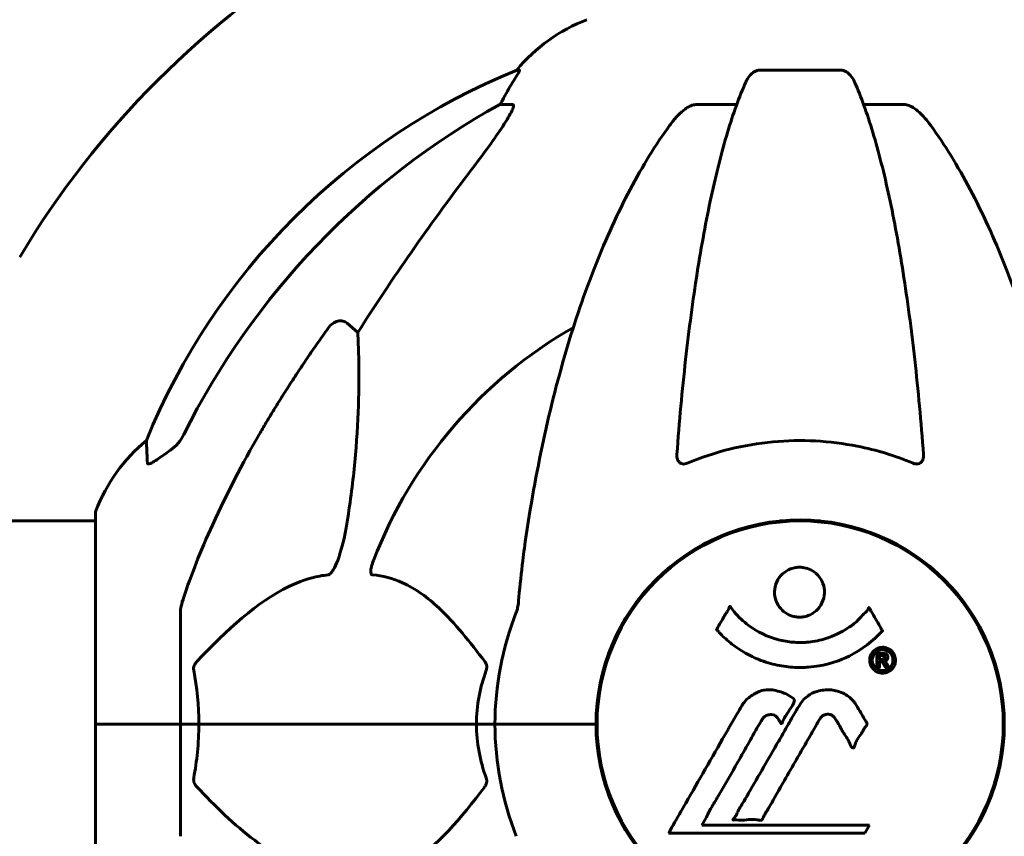
# Model space of a CAD drawing. Units: millimetres. Extents: x 8306 to 16919, y -706 to 15384.
# Drawn here: x 14728 to 14875, y 13221 to 13342 of the extents above; entities that cross this region are included whole.
import ezdxf

# ---------------------------------------------------------------- set-up
doc = ezdxf.new("R2010")
doc.units = ezdxf.units.MM
doc.header["$LTSCALE"] = 60
doc.layers.add('Widoczne (ISO)', color=7, linetype='Continuous', lineweight=60)
doc.layers.add('Wymiar (ISO)', color=7, linetype='Continuous', lineweight=18, true_color=0x00803f)
doc.styles.add('Tekst etykiety (ISO)', font='tahoma.ttf')
doc.dimstyles.new('Domyślne (ISO)', dxfattribs={"dimscale": 60, "dimtxt": 3.5, "dimasz": 2.5, "dimexe": 3.175, "dimexo": 0, "dimgap": 0.762, "dimtad": 1, "dimtoh": 1, "dimdec": 0, "dimrnd": 1e-08, "dimzin": 0, "dimtxsty": 'Tekst etykiety (ISO)', "dimcen": 0.09, "dimdle": 10, "dimclrd": 256, "dimclre": 256, "dimclrt": 256, "dimadec": 0, "dimazin": 0, "dimtfac": 0.714286, "dimtdec": 0, "dimtmove": 0, "dimatfit": 3, "dimfxl": 1, "dimtolj": 1, "dimtzin": 0, "dimlwd": -1, "dimlwe": -1, "dimarcsym": 0})

# ---------------------------------------------------------------- blocks, each defined once
blk = doc.blocks.new('*D5')
at = {"layer": 'Defpoints', "color": 0, "transparency": 16777216}
for p in [(14844.29, 15384.3), (16244.29, 15384.3), (15418.81, 12337.3)]:
    blk.add_point(p, dxfattribs=at)
at = {"layer": 'Wymiar (ISO)', "transparency": 16777216}
for p, q in [((14844.29, 15384.3), (16434.79, 15384.3)), ((16244.29, 12487.3), (16244.29, 15234.3)), ((15418.81, 12337.3), (16434.79, 12337.3))]:
    blk.add_line(p, q, dxfattribs=at)
for points in [[(16219.29, 15234.3), (16269.29, 15234.3), (16244.29, 15384.3)], [(16219.29, 12487.3), (16269.29, 12487.3), (16244.29, 12337.3)]]:
    blk.add_solid(points, dxfattribs=at)
at = {"layer": 'Wymiar (ISO)', "transparency": 16777216, "insert": (15979.82, 13860.8), "char_height": 210, "attachment_point": 2, "rotation": 90, "style": 'Tekst etykiety (ISO)'}
blk.add_mtext('\\A1;3047', dxfattribs=at)

msp = doc.modelspace()

# ---------------------------------------------------------------- linework, layer by layer
at = {"layer": 'Widoczne (ISO)'}
for p, q in [((14802.59, 13334.35), (14802.16, 13334.35)), ((14850.26, 13334.35), (14838.22, 13334.35)), ((14799.68, 13329.25), (14801.51, 13329.25)), ((14828.92, 13329.25), (14834.83, 13329.25)), ((14853.65, 13329.25), (14859.56, 13329.25)), ((14777, 13296.78), (14778.57, 13295.4)), ((14693.96, 13267.45), (14739.64, 13267.45)), ((14739.64, 13268.6), (14739.64, 13237.3)), ((14841.23, 13267.45), (14847.25, 13267.45)), ((14752.24, 13253.94), (14752.24, 13237.3)), ((14739.71, 13237.3), (14739.64, 13237.3)), ((14739.64, 13237.3), (14739.71, 13237.3)), ((14739.64, 13237.3), (14739.64, 13206)), ((14739.71, 13237.3), (14752.24, 13237.3)), ((14739.71, 13237.3), (14752.24, 13237.3)), ((14752.24, 13237.3), (14754.98, 13237.3)), ((14754.98, 13237.3), (14752.24, 13237.3)), ((14752.24, 13220.66), (14752.24, 13237.3)), ((14754.98, 13237.3), (14796.19, 13237.3)), ((14796.19, 13237.3), (14754.98, 13237.3)), ((14796.19, 13237.3), (14798.94, 13237.3)), ((14798.94, 13237.3), (14796.19, 13237.3)), ((14812.58, 13237.3), (14798.94, 13237.3)), ((14812.58, 13237.3), (14798.94, 13237.3)), ((14813.94, 13237.3), (14812.58, 13237.3)), ((14812.58, 13237.3), (14813.94, 13237.3)), ((14829.62, 13222.33), (14830.31, 13223.51)), ((14854.51, 13222.33), (14829.62, 13222.33)), ((14853.82, 13221.14), (14854.51, 13222.33)), ((14824.71, 13221.14), (14853.82, 13221.14))]:
    msp.add_line(p, q, dxfattribs=at)
msp.add_circle((14844.24, 13237.3), 30.15, dxfattribs=at)
for centre, radius, start, end in [((14844.24, 13237.3), 135, 120.8305, 149.1069), ((14821.47, 13318.46), 25, 110.8133, 140.5544), ((14839.83, 13241.71), 100, 112.1283, 157.8717), ((14844.24, 13237.3), 67.82, 119.7583, 159.0022), ((14763.08, 13260.08), 25, 129.4456, 159.1867), ((14740.64, 13268.6), 1, 159.1867, 180), ((14844.24, 13237.3), 30.3, 0, 180), ((14844.24, 13237.3), 45.3, 158.4481, 180), ((14844.24, 13237.3), 45.3, 180, 201.5519), ((14844.24, 13237.3), 30.3, 180, 0)]:
    msp.add_arc(centre, radius, start, end, dxfattribs=at)
for centre, major_axis, ratio, start_param, end_param in [((14821.88, 13318.46), (0, -25), 0.981627, 4.176968, 4.238597), ((14853.33, 13228.07), (0, -115), 0.981627, 3.636886, 4.241328), ((14795.68, 13332.15), (0, 5), 0.981627, 4.093994, 4.238597), ((15034.44, 13097.11), (0, -345), 0.906308, 4.014117, 4.100088)]:
    msp.add_ellipse(centre, major_axis=major_axis, ratio=ratio, start_param=start_param, end_param=end_param, dxfattribs=at)
for points, knots in [([(14802.59, 13334.35), (14802.61, 13334.35), (14802.61, 13334.33), (14802.59, 13334.24), (14802.55, 13334.17), (14802.43, 13333.95), (14802.33, 13333.77), (14802.01, 13333.26), (14801.79, 13332.9), (14801.29, 13332.09), (14801.03, 13331.65), (14800.78, 13331.22)], [0, 0, 0, 0, 0.0396836, 0.0396836, 0.0905188, 0.0905188, 0.1673316, 0.1673316, 0.2736365, 0.2736365, 0.3778204, 0.3778204, 0.3778204, 0.3778204]), ([(14836.16, 13332.56), (14836.24, 13332.74), (14836.33, 13332.91), (14836.67, 13333.46), (14836.96, 13333.79), (14837.41, 13334.11), (14837.57, 13334.2), (14837.82, 13334.29), (14837.9, 13334.31), (14838.06, 13334.34), (14838.14, 13334.35), (14838.22, 13334.35)], [0.1632559, 0.1632559, 0.1632559, 0.1632559, 0.2355522, 0.2355522, 0.4078692, 0.4078692, 0.4868555, 0.4868555, 0.5223203, 0.5223203, 0.5562282, 0.5562282, 0.5562282, 0.5562282]), ([(14850.26, 13334.35), (14850.39, 13334.35), (14850.52, 13334.33), (14850.81, 13334.24), (14850.96, 13334.17), (14851.31, 13333.95), (14851.51, 13333.77), (14851.94, 13333.28), (14852.15, 13332.94), (14852.32, 13332.56)], [0, 0, 0, 0, 0.0396836, 0.0396836, 0.0905188, 0.0905188, 0.1673316, 0.1673316, 0.2678087, 0.2678087, 0.2678087, 0.2678087]), ([(14836.16, 13332.56), (14835.68, 13331.49), (14835.22, 13330.33), (14834.31, 13327.84), (14833.87, 13326.5), (14833.02, 13323.65), (14832.6, 13322.14), (14831.79, 13318.96), (14831.4, 13317.29), (14830.65, 13313.81), (14830.29, 13312), (14829.6, 13308.24), (14829.26, 13306.29), (14828.63, 13302.25), (14828.33, 13300.16), (14827.76, 13295.86), (14827.49, 13293.65), (14826.98, 13289.13), (14826.75, 13286.82), (14826.31, 13282.12), (14826.12, 13279.73), (14825.94, 13277.31)], [0.757825, 0.757825, 0.757825, 0.757825, 1.53194, 1.53194, 2.306055, 2.306055, 3.08017, 3.08017, 3.854285, 3.854285, 4.6284, 4.6284, 5.402516, 5.402516, 6.176631, 6.176631, 6.950746, 6.950746, 7.724861, 7.724861, 8.498976, 8.498976, 8.498976, 8.498976]), ([(14862.54, 13277.31), (14862.36, 13279.73), (14862.16, 13282.12), (14861.73, 13286.82), (14861.5, 13289.13), (14860.99, 13293.65), (14860.72, 13295.86), (14860.15, 13300.16), (14859.85, 13302.25), (14859.21, 13306.29), (14858.88, 13308.24), (14858.19, 13312), (14857.83, 13313.81), (14857.08, 13317.29), (14856.69, 13318.96), (14855.88, 13322.14), (14855.46, 13323.65), (14854.6, 13326.5), (14854.16, 13327.84), (14853.26, 13330.33), (14852.8, 13331.49), (14852.32, 13332.56)], [0.432042, 0.432042, 0.432042, 0.432042, 1.206157, 1.206157, 1.980271, 1.980271, 2.754386, 2.754386, 3.5285, 3.5285, 4.302615, 4.302615, 5.07673, 5.07673, 5.850844, 5.850844, 6.624959, 6.624959, 7.399073, 7.399073, 8.173188, 8.173188, 8.173188, 8.173188]), ([(14801.65, 13328.79), (14801.58, 13328.58), (14801.46, 13328.33), (14801.02, 13327.48), (14800.53, 13326.67), (14798.66, 13323.87), (14796.99, 13321.59), (14794.95, 13318.9)], [0.1601511, 0.1601511, 0.1601511, 0.1601511, 0.2789651, 0.2789651, 0.5590911, 0.5590911, 1.0329565, 1.0329565, 1.0329565, 1.0329565]), ([(14801.65, 13328.79), (14801.68, 13328.87), (14801.7, 13328.95), (14801.7, 13329.12), (14801.66, 13329.2), (14801.57, 13329.25), (14801.54, 13329.25), (14801.51, 13329.25)], [-0.1558142, -0.1558142, -0.1558142, -0.1558142, -0.1088397, -0.1088397, -0.0285546, -0.0285546, 0, 0, 0, 0]), ([(14824.86, 13326.14), (14824.93, 13326.24), (14825.01, 13326.34), (14825.79, 13327.38), (14826.49, 13328.09), (14827.26, 13328.65), (14827.37, 13328.72), (14827.48, 13328.79)], [1.1698405, 1.1698405, 1.1698405, 1.1698405, 1.2376287, 1.2376287, 1.8774143, 1.8774143, 1.9750102, 1.9750102, 1.9750102, 1.9750102]), ([(14828.92, 13329.25), (14828.68, 13329.25), (14828.44, 13329.21), (14827.97, 13329.06), (14827.75, 13328.96), (14827.52, 13328.82), (14827.5, 13328.81), (14827.48, 13328.79)], [-0.6576908, -0.6576908, -0.6576908, -0.6576908, -0.5826884, -0.5826884, -0.5093339, -0.5093339, -0.502027, -0.502027, -0.502027, -0.502027]), ([(14861, 13328.79), (14860.87, 13328.87), (14860.73, 13328.95), (14860.34, 13329.12), (14860.09, 13329.2), (14859.74, 13329.25), (14859.65, 13329.25), (14859.56, 13329.25)], [-0.1558142, -0.1558142, -0.1558142, -0.1558142, -0.1088397, -0.1088397, -0.0285546, -0.0285546, 0, 0, 0, 0]), ([(14861, 13328.79), (14861.33, 13328.58), (14861.65, 13328.33), (14862.47, 13327.58), (14863.04, 13326.94), (14863.62, 13326.14)], [0.1601511, 0.1601511, 0.1601511, 0.1601511, 0.2789651, 0.2789651, 0.5122097, 0.5122097, 0.5122097, 0.5122097]), ([(14824.86, 13326.14), (14822.79, 13323.28), (14820.85, 13320.12), (14817.17, 13313.17), (14815.44, 13309.39), (14812.24, 13301.32), (14810.78, 13297.03), (14808.15, 13288.08), (14806.97, 13283.4), (14804.91, 13273.64), (14804.03, 13268.57), (14803.3, 13263.4)], [1.258461, 1.258461, 1.258461, 1.258461, 2.851216, 2.851216, 4.443971, 4.443971, 6.036726, 6.036726, 7.629481, 7.629481, 9.222236, 9.222236, 9.222236, 9.222236]), ([(14885.17, 13263.4), (14884.45, 13268.57), (14883.57, 13273.64), (14881.5, 13283.4), (14880.33, 13288.08), (14877.7, 13297.03), (14876.23, 13301.32), (14873.04, 13309.39), (14871.31, 13313.17), (14867.63, 13320.12), (14865.68, 13323.28), (14863.62, 13326.14)], [3.005579, 3.005579, 3.005579, 3.005579, 4.598334, 4.598334, 6.191088, 6.191088, 7.783843, 7.783843, 9.376598, 9.376598, 10.969353, 10.969353, 10.969353, 10.969353]), ([(14774.17, 13296.07), (14774.18, 13296.07), (14774.18, 13296.07), (14774.36, 13296.32), (14774.61, 13296.58), (14775.06, 13296.9), (14775.34, 13297.03), (14775.59, 13297.09), (14775.83, 13297.16), (14776.13, 13297.16), (14776.59, 13297.06), (14776.83, 13296.93), (14777, 13296.78), (14777, 13296.78), (14777, 13296.78)], [1.1658431, 1.1658431, 1.1658431, 1.1658431, 1.166835, 1.166835, 1.2608412, 1.2608412, 1.3451697, 1.3451697, 1.3451697, 1.4277438, 1.4277438, 1.5006257, 1.5006257, 1.5007309, 1.5007309, 1.5007309, 1.5007309]), ([(14778.57, 13295.4), (14778.63, 13294.28), (14778.68, 13293.08), (14778.82, 13287.41), (14778.7, 13282.1), (14777.87, 13273.42), (14777.5, 13270.46), (14777, 13267.31)], [-7.441453, -7.441453, -7.441453, -7.441453, -6.631063, -6.631063, -3.871284, -3.871284, -2.578772, -2.578772, -2.578772, -2.578772]), ([(14747.34, 13276.03), (14747.29, 13277.14), (14747.25, 13277.98), (14747.21, 13279.1), (14747.19, 13279.38), (14747.19, 13279.38)], [-3.839757, -3.839757, -3.839757, -3.839757, -2.971401, -2.971401, -2.116017, -2.116017, -2.116017, -2.116017]), ([(14750.79, 13277.97), (14751.2, 13278.26), (14751.57, 13278.6), (14752.23, 13279.38), (14752.51, 13279.8), (14752.74, 13280.26)], [0, 0, 0, 0, 0.1523434, 0.1523434, 0.306473, 0.306473, 0.306473, 0.306473]), ([(14752.75, 13256.17), (14753.78, 13259.26), (14755.18, 13262.86), (14759.13, 13271.53), (14761.46, 13275.98), (14763.94, 13280.28)], [-2.891192, -2.891192, -2.891192, -2.891192, -1.528318, -1.528318, 0, 0, 0, 0]), ([(14861, 13276.03), (14858.33, 13277.14), (14855.56, 13277.98), (14848.61, 13279.36), (14844.4, 13279.58), (14835.83, 13278.79), (14831.54, 13277.72), (14827.48, 13276.03)], [-3.839757, -3.839757, -3.839757, -3.839757, -2.971401, -2.971401, -1.713368, -1.713368, -0.390285, -0.390285, -0.390285, -0.390285]), ([(14750.47, 13277.75), (14749.85, 13277.3), (14749.25, 13276.87), (14748.46, 13276.36), (14748.2, 13276.2), (14747.85, 13276.02), (14747.72, 13275.96), (14747.53, 13275.91), (14747.47, 13275.9), (14747.4, 13275.92), (14747.38, 13275.94), (14747.35, 13275.97), (14747.34, 13276), (14747.34, 13276.03)], [0, 0, 0, 0, 0.2316755, 0.2316755, 0.3642878, 0.3642878, 0.4481993, 0.4481993, 0.5091909, 0.5091909, 0.5443069, 0.5443069, 0.5810898, 0.5810898, 0.5810898, 0.5810898]), ([(14827.48, 13276.03), (14827.36, 13275.98), (14827.23, 13275.94), (14826.99, 13275.9), (14826.88, 13275.9), (14826.67, 13275.94), (14826.57, 13275.97), (14826.35, 13276.1), (14826.25, 13276.2), (14826.05, 13276.48), (14825.97, 13276.7), (14825.93, 13277.07), (14825.93, 13277.19), (14825.94, 13277.31)], [0, 0, 0, 0, 0.0405527, 0.0405527, 0.0770027, 0.0770027, 0.1196644, 0.1196644, 0.1860906, 0.1860906, 0.2931262, 0.2931262, 0.3428011, 0.3428011, 0.3428011, 0.3428011]), ([(14862.54, 13277.31), (14862.56, 13277.03), (14862.52, 13276.76), (14862.36, 13276.36), (14862.25, 13276.2), (14862.01, 13276.02), (14861.89, 13275.96), (14861.66, 13275.91), (14861.54, 13275.9), (14861.36, 13275.92), (14861.29, 13275.94), (14861.14, 13275.97), (14861.07, 13276), (14861, 13276.03)], [0.0768427, 0.0768427, 0.0768427, 0.0768427, 0.2316755, 0.2316755, 0.3642878, 0.3642878, 0.4481993, 0.4481993, 0.5091909, 0.5091909, 0.5443069, 0.5443069, 0.5810898, 0.5810898, 0.5810898, 0.5810898]), ([(14777, 13267.31), (14776.63, 13264.97), (14776.12, 13263), (14775.59, 13261.61), (14775.37, 13261.04), (14775.15, 13260.56), (14774.84, 13260.05), (14774.73, 13259.89), (14774.54, 13259.68), (14774.47, 13259.61), (14774.34, 13259.52), (14774.28, 13259.49), (14774.21, 13259.47), (14774.19, 13259.46), (14774.17, 13259.46)], [4.2161666, 4.2161666, 4.2161666, 4.2161666, 4.692072, 4.692072, 4.692072, 4.8854145, 4.8854145, 4.96663, 4.96663, 5.010038, 5.010038, 5.039388, 5.039388, 5.0498949, 5.0498949, 5.0498949, 5.0498949]), ([(14803.3, 13263.4), (14803.22, 13262.79), (14803.14, 13262.17), (14802.84, 13259.77), (14802.65, 13257.98), (14802.49, 13256.17)], [-1.0396624, -1.0396624, -1.0396624, -1.0396624, -0.8416464, -0.8416464, -0.2736271, -0.2736271, -0.2736271, -0.2736271]), ([(14780.76, 13259.46), (14780.75, 13259.46), (14780.75, 13259.46), (14780.69, 13259.47), (14780.65, 13259.49), (14780.58, 13259.56), (14780.56, 13259.6), (14780.51, 13259.74), (14780.5, 13259.84), (14780.5, 13260.15), (14780.55, 13260.4), (14780.68, 13260.95), (14780.8, 13261.29), (14780.92, 13261.61)], [3.5334714, 3.5334714, 3.5334714, 3.5334714, 3.5360525, 3.5360525, 3.5562458, 3.5562458, 3.5793269, 3.5793269, 3.6167663, 3.6167663, 3.6956214, 3.6956214, 3.804605, 3.804605, 3.804605, 3.804605]), ([(14847.84, 13256.89), (14847.84, 13256.84), (14847.84, 13256.8), (14847.82, 13256.26), (14847.7, 13255.75), (14847.27, 13254.85), (14846.98, 13254.46), (14846.26, 13253.82), (14845.86, 13253.57), (14845.16, 13253.32), (14844.89, 13253.25), (14844.42, 13253.19), (14844.21, 13253.18), (14843.79, 13253.2), (14843.56, 13253.22), (14842.97, 13253.35), (14842.62, 13253.49), (14841.93, 13253.89), (14841.62, 13254.15), (14841.06, 13254.78), (14840.83, 13255.16), (14840.51, 13256.02), (14840.43, 13256.49), (14840.45, 13257.42), (14840.54, 13257.92), (14840.98, 13258.87), (14841.27, 13259.27), (14841.97, 13259.92), (14842.37, 13260.17), (14843.07, 13260.44), (14843.33, 13260.51), (14843.81, 13260.58), (14844.01, 13260.59), (14844.42, 13260.59), (14844.63, 13260.56), (14845.17, 13260.46), (14845.49, 13260.35), (14846.16, 13260.02), (14846.48, 13259.78), (14846.96, 13259.3), (14847.14, 13259.08), (14847.42, 13258.62), (14847.53, 13258.39), (14847.62, 13258.16), (14847.79, 13257.68), (14847.84, 13257.23), (14847.84, 13256.89)], [0.159159, 0.159159, 0.159159, 0.159159, 0.180111, 0.180111, 0.432887, 0.432887, 0.66828, 0.66828, 0.889618, 0.889618, 1.015058, 1.015058, 1.108024, 1.108024, 1.208211, 1.208211, 1.376536, 1.376536, 1.554821, 1.554821, 1.748254, 1.748254, 1.955654, 1.955654, 2.151012, 2.151012, 2.317406, 2.317406, 2.471692, 2.471692, 2.561266, 2.561266, 2.625626, 2.625626, 2.692428, 2.692428, 2.798364, 2.798364, 2.921705, 2.921705, 3.009026, 3.009026, 3.087627, 3.087627, 3.087627, 3.246786, 3.246786, 3.246786, 3.246786]), ([(14774.17, 13259.46), (14773.77, 13259.42), (14773.36, 13259.36), (14771.4, 13259), (14769.87, 13258.47), (14763.7, 13255.46), (14759.13, 13251.34), (14754.67, 13246.59)], [-3.292921, -3.292921, -3.292921, -3.292921, -3.092582, -3.092582, -2.344532, -2.344532, -0.096806, -0.096806, -0.096806, -0.096806]), ([(14797.42, 13246.59), (14795.25, 13249.45), (14793.01, 13252.29), (14788.96, 13256.09), (14787.19, 13257.4), (14783.77, 13258.92), (14782.3, 13259.31), (14780.76, 13259.46)], [-3.381637, -3.381637, -3.381637, -3.381637, -2.051466, -2.051466, -1.136841, -1.136841, -0.473976, -0.473976, -0.473976, -0.473976]), ([(14752.75, 13256.17), (14752.59, 13255.68), (14752.45, 13255.22), (14752.28, 13254.48), (14752.24, 13254.19), (14752.24, 13253.94)], [0, 0, 0, 0, 0.1541752, 0.1541752, 0.2866473, 0.2866473, 0.2866473, 0.2866473]), ([(14802.11, 13253.94), (14802.19, 13254.15), (14802.25, 13254.37), (14802.38, 13255.03), (14802.44, 13255.54), (14802.49, 13256.17)], [0, 0, 0, 0, 0.0651008, 0.0651008, 0.1767336, 0.1767336, 0.1767336, 0.1767336]), ([(14856.45, 13251.14), (14856.45, 13251.14), (14856.45, 13251.13), (14855.1, 13249.65), (14853.43, 13248.36), (14850.14, 13246.73), (14848.66, 13246.23), (14846.55, 13245.87), (14846.01, 13245.8), (14845.12, 13245.74), (14844.77, 13245.72), (14844.1, 13245.71), (14843.77, 13245.72), (14843.02, 13245.75), (14842.59, 13245.79), (14841.27, 13245.96), (14840.38, 13246.14), (14838.64, 13246.66), (14837.49, 13247.08), (14835.23, 13248.35), (14834.46, 13248.91), (14833.58, 13249.61), (14833.26, 13249.88), (14832.72, 13250.38), (14832.48, 13250.62), (14832.11, 13251.03), (14832.05, 13251.12), (14831.91, 13251.26), (14831.88, 13251.29), (14831.85, 13251.32), (14831.85, 13251.33), (14831.84, 13251.34), (14831.83, 13251.35), (14831.83, 13251.36), (14831.83, 13251.36), (14831.83, 13251.37), (14831.83, 13251.37), (14831.84, 13251.39), (14831.85, 13251.4), (14831.86, 13251.41), (14831.87, 13251.43), (14831.95, 13251.53), (14831.98, 13251.6), (14832.18, 13252.02), (14832.31, 13252.15), (14832.83, 13253.1), (14832.96, 13253.35), (14833.28, 13253.84), (14833.39, 13253.94), (14833.64, 13254.38), (14833.69, 13254.56), (14833.73, 13254.68), (14833.74, 13254.7), (14833.75, 13254.73), (14833.76, 13254.74), (14833.77, 13254.76), (14833.78, 13254.76), (14833.78, 13254.76), (14833.78, 13254.76), (14833.78, 13254.76), (14833.78, 13254.76), (14833.79, 13254.77), (14833.79, 13254.77), (14833.79, 13254.77), (14833.8, 13254.77), (14833.8, 13254.77), (14833.81, 13254.77), (14833.81, 13254.77), (14833.82, 13254.77), (14833.83, 13254.76), (14833.84, 13254.75), (14833.87, 13254.73), (14833.89, 13254.71), (14834.11, 13254.47), (14834.19, 13254.29), (14835.04, 13253.21), (14835.85, 13252.52), (14837.4, 13251.35), (14838.69, 13250.52), (14841.19, 13249.76), (14841.9, 13249.61), (14842.96, 13249.48), (14843.29, 13249.45), (14843.88, 13249.42), (14844.13, 13249.42), (14844.64, 13249.42), (14844.91, 13249.43), (14845.6, 13249.48), (14846.02, 13249.54), (14847.38, 13249.77), (14848.19, 13250.02), (14850.1, 13250.78), (14851.18, 13251.43), (14851.85, 13251.91), (14853.02, 13252.75), (14853.32, 13253.37), (14854, 13253.93), (14854.08, 13253.99), (14854.25, 13254.2), (14854.3, 13254.33), (14854.36, 13254.45), (14854.37, 13254.48), (14854.4, 13254.52), (14854.4, 13254.54), (14854.42, 13254.56), (14854.42, 13254.57), (14854.43, 13254.58), (14854.44, 13254.58), (14854.44, 13254.58), (14854.45, 13254.58), (14854.45, 13254.59), (14854.45, 13254.59), (14854.46, 13254.59), (14854.46, 13254.59), (14854.46, 13254.58), (14854.46, 13254.58), (14854.46, 13254.58), (14854.46, 13254.58), (14854.47, 13254.58), (14854.47, 13254.58), (14854.47, 13254.58), (14854.47, 13254.58), (14854.48, 13254.57), (14854.48, 13254.57), (14854.48, 13254.56), (14854.49, 13254.55), (14854.59, 13254.37), (14854.74, 13254.12), (14855.19, 13253.33), (14855.35, 13253.03), (14855.83, 13252.24), (14856.06, 13251.93), (14856.23, 13251.5), (14856.25, 13251.43), (14856.32, 13251.33), (14856.34, 13251.3), (14856.37, 13251.27), (14856.38, 13251.26), (14856.4, 13251.24), (14856.41, 13251.23), (14856.42, 13251.22), (14856.43, 13251.21), (14856.45, 13251.19), (14856.45, 13251.18), (14856.46, 13251.17), (14856.46, 13251.17), (14856.46, 13251.16), (14856.46, 13251.15), (14856.46, 13251.15), (14856.45, 13251.14), (14856.45, 13251.14), (14856.45, 13251.14), (14856.45, 13251.14)], [1.550053, 1.550053, 1.550053, 1.550053, 1.554927, 1.554927, 3.582662, 3.582662, 5.020836, 5.020836, 5.494911, 5.494911, 5.785278, 5.785278, 6.046356, 6.046356, 6.380431, 6.380431, 7.048375, 7.048375, 7.695694, 7.695694, 8.13367, 8.13367, 8.379756, 8.379756, 8.571324, 8.571324, 8.692566, 8.692566, 8.751433, 8.751433, 8.771919, 8.771919, 8.785911, 8.785911, 8.794965, 8.794965, 8.807208, 8.807208, 8.832194, 8.832194, 8.853922, 8.853922, 8.928845, 8.928845, 9.13158, 9.13158, 9.203479, 9.203479, 9.29044, 9.29044, 9.379579, 9.379579, 9.394239, 9.394239, 9.406798, 9.406798, 9.40982, 9.40982, 9.411393, 9.411393, 9.412538, 9.412538, 9.413951, 9.413951, 9.416417, 9.416417, 9.419133, 9.419133, 9.422197, 9.422197, 9.426989, 9.426989, 9.440756, 9.440756, 9.579448, 9.579448, 9.875519, 9.875519, 10.245186, 10.245186, 10.382811, 10.382811, 10.442767, 10.442767, 10.486114, 10.486114, 10.530797, 10.530797, 10.598473, 10.598473, 10.746704, 10.746704, 11.001521, 11.001521, 11.001521, 11.44171, 11.44171, 11.496908, 11.496908, 11.562717, 11.562717, 11.585995, 11.585995, 11.596716, 11.596716, 11.60235, 11.60235, 11.604883, 11.604883, 11.606581, 11.606581, 11.607977, 11.607977, 11.60886, 11.60886, 11.609382, 11.609382, 11.609836, 11.609836, 11.610402, 11.610402, 11.611553, 11.611553, 11.613587, 11.613587, 11.618733, 11.618733, 11.769594, 11.769594, 12.024348, 12.024348, 12.353295, 12.353295, 12.453308, 12.453308, 12.48891, 12.48891, 12.500731, 12.500731, 12.516544, 12.516544, 12.526612, 12.526612, 12.537107, 12.537107, 12.543051, 12.543051, 12.546982, 12.546982, 12.550918, 12.550918, 12.551574, 12.551574, 12.551574, 12.551574]), ([(14856.47, 13248.71), (14856.58, 13248.71), (14856.7, 13248.7), (14857.12, 13248.62), (14857.36, 13248.5), (14857.7, 13248.29), (14857.8, 13248.19), (14857.95, 13248.03), (14858.02, 13247.93), (14858.17, 13247.7), (14858.25, 13247.53), (14858.39, 13247.09), (14858.4, 13246.84), (14858.36, 13246.34), (14858.29, 13246.14), (14858.11, 13245.77), (14857.97, 13245.55), (14857.58, 13245.2), (14857.37, 13245.08), (14856.9, 13244.9), (14856.65, 13244.86), (14856.2, 13244.88), (14855.95, 13244.92), (14855.53, 13245.11), (14855.35, 13245.21), (14855.09, 13245.44), (14855.01, 13245.54), (14854.83, 13245.78), (14854.76, 13245.91), (14854.63, 13246.2), (14854.57, 13246.43), (14854.55, 13246.89), (14854.56, 13247.11), (14854.7, 13247.56), (14854.82, 13247.8), (14855.09, 13248.14), (14855.25, 13248.3), (14855.64, 13248.53), (14855.85, 13248.62), (14856.06, 13248.66), (14856.17, 13248.69), (14856.32, 13248.71), (14856.47, 13248.71)], [0.03517, 0.03517, 0.03517, 0.03517, 0.059888, 0.059888, 0.123527, 0.123527, 0.18271, 0.18271, 0.250877, 0.250877, 0.324426, 0.324426, 0.427213, 0.427213, 0.544139, 0.544139, 0.683268, 0.683268, 0.814402, 0.814402, 0.975837, 0.975837, 1.11647, 1.11647, 1.200169, 1.200169, 1.255781, 1.255781, 1.339938, 1.339938, 1.493751, 1.493751, 1.604808, 1.604808, 1.702797, 1.702797, 1.776686, 1.776686, 1.843646, 1.843646, 1.843646, 1.878816, 1.878816, 1.878816, 1.878816]), ([(14856.47, 13248.33), (14856.41, 13248.33), (14856.34, 13248.33), (14856.27, 13248.32), (14856.04, 13248.29), (14855.84, 13248.2), (14855.57, 13248.06), (14855.42, 13247.94), (14855.17, 13247.64), (14855.07, 13247.46), (14854.95, 13247.06), (14854.92, 13246.87), (14854.96, 13246.44), (14855.02, 13246.26), (14855.13, 13246.03), (14855.19, 13245.92), (14855.34, 13245.73), (14855.42, 13245.65), (14855.66, 13245.46), (14855.84, 13245.36), (14856.21, 13245.26), (14856.38, 13245.23), (14856.76, 13245.26), (14856.94, 13245.3), (14857.31, 13245.48), (14857.48, 13245.59), (14857.78, 13245.93), (14857.88, 13246.13), (14858.01, 13246.51), (14858.02, 13246.72), (14858.01, 13247.05), (14857.96, 13247.24), (14857.84, 13247.52), (14857.78, 13247.63), (14857.62, 13247.84), (14857.53, 13247.92), (14857.31, 13248.1), (14857.13, 13248.19), (14856.87, 13248.28), (14856.75, 13248.31), (14856.56, 13248.33), (14856.52, 13248.33), (14856.47, 13248.33)], [0.9254387, 0.9254387, 0.9254387, 0.9254387, 0.947871, 0.947871, 0.947871, 1.0174772, 1.0174772, 1.1192055, 1.1192055, 1.1998483, 1.1998483, 1.2622756, 1.2622756, 1.3202006, 1.3202006, 1.3658674, 1.3658674, 1.4014574, 1.4014574, 1.4526936, 1.4526936, 1.4898156, 1.4898156, 1.5209317, 1.5209317, 1.5497177, 1.5497177, 1.5792216, 1.5792216, 1.6222446, 1.6222446, 1.6764173, 1.6764173, 1.708334, 1.708334, 1.7371926, 1.7371926, 1.8051055, 1.8051055, 1.85803, 1.85803, 1.8733098, 1.8733098, 1.8733098, 1.8733098]), ([(14855.6, 13245.76), (14855.6, 13245.77), (14855.6, 13245.8), (14855.6, 13246.21), (14855.6, 13246.57), (14855.6, 13247.1), (14855.6, 13247.28), (14855.61, 13247.62), (14855.6, 13247.63), (14855.61, 13247.72), (14855.61, 13247.74), (14855.61, 13247.77), (14855.6, 13247.78), (14855.6, 13247.79), (14855.6, 13247.79), (14855.6, 13247.79), (14855.6, 13247.8), (14855.6, 13247.8), (14855.6, 13247.8), (14855.6, 13247.8), (14855.6, 13247.8), (14855.61, 13247.8), (14855.61, 13247.8), (14855.61, 13247.8), (14855.61, 13247.8), (14855.63, 13247.8), (14855.64, 13247.8), (14855.81, 13247.81), (14855.96, 13247.8), (14856.28, 13247.8), (14856.36, 13247.8), (14856.58, 13247.8), (14856.72, 13247.8), (14856.89, 13247.76), (14856.96, 13247.73), (14857.06, 13247.66), (14857.09, 13247.64), (14857.13, 13247.59), (14857.16, 13247.56), (14857.2, 13247.48), (14857.22, 13247.43), (14857.26, 13247.3), (14857.26, 13247.23), (14857.25, 13247.12), (14857.24, 13247.05), (14857.17, 13246.92), (14857.13, 13246.86), (14857.06, 13246.8), (14857.03, 13246.78), (14856.97, 13246.73), (14856.92, 13246.71), (14856.8, 13246.66), (14856.78, 13246.68), (14856.74, 13246.66), (14856.73, 13246.66), (14856.72, 13246.65), (14856.72, 13246.65), (14856.72, 13246.65), (14856.72, 13246.65), (14856.72, 13246.65), (14856.72, 13246.65), (14856.72, 13246.65), (14856.72, 13246.65), (14856.72, 13246.65), (14856.72, 13246.65), (14856.72, 13246.65), (14856.72, 13246.65), (14856.72, 13246.65), (14856.72, 13246.65), (14856.72, 13246.65), (14856.72, 13246.65), (14856.72, 13246.65), (14856.72, 13246.65), (14856.73, 13246.65), (14856.73, 13246.64), (14856.76, 13246.64), (14856.77, 13246.63), (14856.8, 13246.62), (14856.81, 13246.61), (14856.82, 13246.6), (14856.83, 13246.59), (14856.86, 13246.56), (14856.88, 13246.55), (14856.92, 13246.51), (14856.96, 13246.47), (14857.05, 13246.33), (14857.12, 13246.21), (14857.23, 13246.02), (14857.29, 13245.9), (14857.37, 13245.78), (14857.37, 13245.78), (14857.37, 13245.77), (14857.38, 13245.77), (14857.38, 13245.76), (14857.38, 13245.76), (14857.38, 13245.76), (14857.38, 13245.76), (14857.38, 13245.76), (14857.38, 13245.76), (14857.38, 13245.76), (14857.37, 13245.76), (14857.37, 13245.76), (14857.37, 13245.76), (14857.37, 13245.76), (14857.36, 13245.76), (14857.35, 13245.76), (14857.34, 13245.76), (14857.24, 13245.78), (14857.19, 13245.77), (14857.07, 13245.76), (14857.03, 13245.77), (14856.95, 13245.77), (14856.93, 13245.77), (14856.91, 13245.76), (14856.9, 13245.76), (14856.89, 13245.76), (14856.88, 13245.76), (14856.88, 13245.76), (14856.87, 13245.76), (14856.87, 13245.76), (14856.87, 13245.76), (14856.87, 13245.77), (14856.86, 13245.77), (14856.86, 13245.77), (14856.86, 13245.77), (14856.84, 13245.82), (14856.82, 13245.86), (14856.72, 13246.04), (14856.63, 13246.23), (14856.5, 13246.42), (14856.47, 13246.46), (14856.42, 13246.51), (14856.39, 13246.53), (14856.3, 13246.58), (14856.25, 13246.59), (14856.18, 13246.6), (14856.15, 13246.6), (14856.12, 13246.6), (14856.11, 13246.6), (14856.07, 13246.6), (14856.05, 13246.61), (14856.03, 13246.6), (14856.02, 13246.6), (14856.02, 13246.6), (14856.01, 13246.59), (14856.01, 13246.59), (14856.01, 13246.59), (14856.01, 13246.58), (14856.01, 13246.57), (14856.01, 13246.56), (14856.01, 13246.55), (14856.02, 13246.52), (14856.03, 13246.49), (14856.03, 13246.42), (14856.02, 13246.39), (14856.01, 13246.23), (14856.03, 13246.11), (14856.02, 13245.95), (14856.01, 13245.92), (14856.02, 13245.84), (14856.03, 13245.82), (14856.03, 13245.79), (14856.03, 13245.79), (14856.03, 13245.78), (14856.03, 13245.77), (14856.02, 13245.77), (14856.02, 13245.77), (14856.02, 13245.76), (14856.01, 13245.76), (14856.01, 13245.76), (14856, 13245.76), (14855.99, 13245.76), (14855.98, 13245.76), (14855.94, 13245.77), (14855.92, 13245.76), (14855.85, 13245.76), (14855.81, 13245.76), (14855.74, 13245.76), (14855.71, 13245.76), (14855.68, 13245.77), (14855.67, 13245.77), (14855.64, 13245.76), (14855.63, 13245.76), (14855.62, 13245.76), (14855.61, 13245.76), (14855.61, 13245.76), (14855.61, 13245.76), (14855.61, 13245.76), (14855.61, 13245.76), (14855.61, 13245.76), (14855.61, 13245.76), (14855.61, 13245.76), (14855.6, 13245.76), (14855.6, 13245.76), (14855.6, 13245.76), (14855.6, 13245.76), (14855.6, 13245.76), (14855.6, 13245.76), (14855.6, 13245.76)], [0.0003158, 0.0003158, 0.0003158, 0.0003158, 0.0009228, 0.0009228, 0.0078002, 0.0078002, 0.0113641, 0.0113641, 0.0144553, 0.0144553, 0.0154924, 0.0154924, 0.0158106, 0.0158106, 0.01604, 0.01604, 0.0161196, 0.0161196, 0.0161728, 0.0161728, 0.0162297, 0.0162297, 0.0163179, 0.0163179, 0.0164995, 0.0164995, 0.0179761, 0.0179761, 0.0317571, 0.0317571, 0.0469121, 0.0469121, 0.0670579, 0.0670579, 0.0751776, 0.0751776, 0.0783364, 0.0783364, 0.0816966, 0.0816966, 0.0864394, 0.0864394, 0.0933212, 0.0933212, 0.1011584, 0.1011584, 0.1075505, 0.1075505, 0.1114757, 0.1114757, 0.1162384, 0.1162384, 0.127389, 0.127389, 0.1295035, 0.1295035, 0.130341, 0.130341, 0.1307724, 0.1307724, 0.13096, 0.13096, 0.1311043, 0.1311043, 0.1312669, 0.1312669, 0.1314464, 0.1314464, 0.1317323, 0.1317323, 0.1323483, 0.1323483, 0.1332728, 0.1332728, 0.1356957, 0.1356957, 0.1434337, 0.1434337, 0.1515014, 0.1515014, 0.1523182, 0.1523182, 0.1555976, 0.1555976, 0.158326, 0.158326, 0.1600835, 0.1600835, 0.1633678, 0.1633678, 0.1633847, 0.1633847, 0.1634254, 0.1634254, 0.1634429, 0.1634429, 0.1634595, 0.1634595, 0.1634743, 0.1634743, 0.1634933, 0.1634933, 0.1635276, 0.1635276, 0.1636076, 0.1636076, 0.1638409, 0.1638409, 0.1651304, 0.1651304, 0.1668273, 0.1668273, 0.1672408, 0.1672408, 0.1675562, 0.1675562, 0.1677114, 0.1677114, 0.1678174, 0.1678174, 0.1679041, 0.1679041, 0.1680312, 0.1680312, 0.1681651, 0.1681651, 0.1690783, 0.1690783, 0.1728431, 0.1728431, 0.1743153, 0.1743153, 0.175152, 0.175152, 0.1761573, 0.1761573, 0.1775082, 0.1775082, 0.1784881, 0.1784881, 0.1803058, 0.1803058, 0.1807595, 0.1807595, 0.1810605, 0.1810605, 0.1813002, 0.1813002, 0.1816353, 0.1816353, 0.1823218, 0.1823218, 0.1837908, 0.1837908, 0.1850138, 0.1850138, 0.1873871, 0.1873871, 0.1885241, 0.1885241, 0.1893408, 0.1893408, 0.1895995, 0.1895995, 0.1897632, 0.1897632, 0.1898951, 0.1898951, 0.1900639, 0.1900639, 0.1904155, 0.1904155, 0.1910197, 0.1910197, 0.192792, 0.192792, 0.1948274, 0.1948274, 0.1968773, 0.1968773, 0.1992115, 0.1992115, 0.2000644, 0.2000644, 0.2012301, 0.2012301, 0.2014948, 0.2014948, 0.2016403, 0.2016403, 0.2016853, 0.2016853, 0.2016853, 0.2018047, 0.2018047, 0.201987, 0.201987, 0.2020011, 0.2020011, 0.2020011, 0.2020011]), ([(14856.02, 13246.92), (14856.02, 13246.92), (14856.02, 13246.92), (14856.15, 13246.92), (14856.33, 13246.92), (14856.51, 13246.93), (14856.57, 13246.93), (14856.65, 13246.95), (14856.68, 13246.97), (14856.73, 13247), (14856.76, 13247.03), (14856.8, 13247.09), (14856.81, 13247.13), (14856.82, 13247.19), (14856.82, 13247.23), (14856.8, 13247.3), (14856.79, 13247.32), (14856.75, 13247.38), (14856.72, 13247.4), (14856.68, 13247.43), (14856.64, 13247.44), (14856.61, 13247.45), (14856.57, 13247.46), (14856.42, 13247.47), (14856.32, 13247.47), (14856.17, 13247.48), (14856.13, 13247.48), (14856.09, 13247.48), (14856.08, 13247.48), (14856.06, 13247.48), (14856.04, 13247.47), (14856.03, 13247.48), (14856.03, 13247.48), (14856.02, 13247.48), (14856.02, 13247.48), (14856.02, 13247.48), (14856.02, 13247.48), (14856.02, 13247.48), (14856.02, 13247.48), (14856.02, 13247.48), (14856.02, 13247.47), (14856.02, 13247.47), (14856.02, 13247.47), (14856.02, 13247.47), (14856.02, 13247.47), (14856.02, 13247.45), (14856.02, 13247.43), (14856.02, 13247.39), (14856.02, 13247.18), (14856.02, 13247.05), (14856.02, 13247.04), (14856.02, 13247), (14856.01, 13246.98), (14856.02, 13246.95), (14856.02, 13246.94), (14856.02, 13246.93), (14856.02, 13246.93), (14856.02, 13246.92), (14856.02, 13246.92), (14856.02, 13246.92), (14856.02, 13246.92), (14856.02, 13246.92), (14856.02, 13246.92), (14856.02, 13246.92), (14856.02, 13246.92), (14856.02, 13246.92), (14856.02, 13246.92), (14856.02, 13246.92), (14856.02, 13246.92), (14856.02, 13246.92), (14856.02, 13246.92)], [0.000153, 0.000153, 0.000153, 0.000153, 0.0001786, 0.0001786, 0.0181382, 0.0181382, 0.0245895, 0.0245895, 0.0319884, 0.0319884, 0.0405092, 0.0405092, 0.0520304, 0.0520304, 0.0698725, 0.0698725, 0.0897991, 0.0897991, 0.1251042, 0.1251042, 0.1849096, 0.1849096, 0.1964252, 0.1964252, 0.2107813, 0.2107813, 0.2237937, 0.2237937, 0.2309991, 0.2309991, 0.2420109, 0.2420109, 0.2438813, 0.2438813, 0.2451244, 0.2451244, 0.2458092, 0.2458092, 0.2463899, 0.2463899, 0.2468448, 0.2468448, 0.2475109, 0.2475109, 0.2489434, 0.2489434, 0.2525509, 0.2525509, 0.258397, 0.258397, 0.2600922, 0.2600922, 0.2630858, 0.2630858, 0.2636834, 0.2636834, 0.2642819, 0.2642819, 0.2645454, 0.2645454, 0.2646343, 0.2646343, 0.2646824, 0.2646824, 0.2646824, 0.2647357, 0.2647357, 0.2647959, 0.2647959, 0.2648354, 0.2648354, 0.2648354, 0.2648354]), ([(14754.22, 13245.29), (14754.2, 13245.4), (14754.2, 13245.52), (14754.22, 13245.76), (14754.24, 13245.88), (14754.33, 13246.12), (14754.4, 13246.24), (14754.53, 13246.43), (14754.6, 13246.51), (14754.67, 13246.59)], [0.66790836, 0.66790836, 0.66790836, 0.66790836, 0.68756319, 0.68756319, 0.70698655, 0.70698655, 0.72910654, 0.72910654, 0.74763999, 0.74763999, 0.74763999, 0.74763999]), ([(14797.42, 13246.59), (14797.43, 13246.58), (14797.43, 13246.57), (14797.54, 13246.43), (14797.62, 13246.27), (14797.71, 13245.97), (14797.72, 13245.84), (14797.71, 13245.59), (14797.69, 13245.47), (14797.65, 13245.34), (14797.64, 13245.31), (14797.63, 13245.29)], [0.8751293, 0.8751293, 0.8751293, 0.8751293, 0.8786792, 0.8786792, 0.9337906, 0.9337906, 0.9692974, 0.9692974, 1.0016433, 1.0016433, 1.0082698, 1.0082698, 1.0082698, 1.0082698]), ([(14796.19, 13237.3), (14796.19, 13238.67), (14796.32, 13240.07), (14796.83, 13242.76), (14797.18, 13244.04), (14797.63, 13245.29)], [0, 0, 0, 0, 0.4098083, 0.4098083, 0.7872958, 0.7872958, 0.7872958, 0.7872958]), ([(14824.71, 13221.14), (14824.93, 13221.53), (14825.15, 13221.92), (14825.99, 13223.39), (14826.62, 13224.48), (14829.17, 13228.92), (14831.13, 13232.33), (14833.48, 13236.43), (14833.86, 13237.08), (14834.51, 13238.22), (14834.77, 13238.67), (14835.57, 13240.06), (14835.86, 13240.63), (14836.84, 13241.4), (14837.11, 13241.58), (14837.51, 13241.81), (14837.64, 13241.88), (14838.34, 13242.24), (14838.77, 13242.37), (14839.44, 13242.42), (14839.66, 13242.42), (14840.53, 13242.34), (14841.26, 13242.14), (14842.22, 13241.76), (14842.74, 13241.53), (14843.18, 13241.14), (14843.28, 13241.04), (14843.35, 13240.91), (14843.37, 13240.86), (14843.38, 13240.77), (14843.38, 13240.73), (14843.34, 13240.58), (14843.3, 13240.47), (14843.08, 13240.03), (14842.76, 13239.57), (14841.99, 13238.38), (14841.8, 13238.04), (14841.56, 13237.54), (14841.52, 13237.46), (14841.49, 13237.41), (14841.48, 13237.4), (14841.46, 13237.39), (14841.46, 13237.38), (14841.45, 13237.38), (14841.44, 13237.38), (14841.43, 13237.38), (14841.43, 13237.39), (14841.41, 13237.39), (14841.4, 13237.4), (14841.38, 13237.42), (14841.35, 13237.45), (14841.23, 13237.62), (14841.09, 13237.88), (14840.84, 13238.27), (14840.72, 13238.42), (14840.47, 13238.6), (14840.36, 13238.66), (14840.06, 13238.74), (14839.9, 13238.73), (14839.59, 13238.71), (14839.38, 13238.65), (14838.98, 13238.47), (14838.86, 13238.35), (14838.72, 13238.2), (14838.66, 13238.11), (14838.22, 13237.41), (14837.74, 13236.55), (14837.14, 13235.49), (14836.9, 13235.06), (14836.09, 13233.64), (14835.52, 13232.62), (14834.05, 13230.02), (14833.15, 13228.44), (14831.83, 13226.22), (14831.49, 13225.65), (14830.86, 13224.59), (14830.57, 13224.07), (14830.31, 13223.51)], [0, 0, 0, 0, 0.142459, 0.142459, 0.538573, 0.538573, 1.736918, 1.736918, 1.965538, 1.965538, 2.132306, 2.132306, 2.520461, 2.520461, 2.650498, 2.650498, 2.712235, 2.712235, 2.985498, 2.985498, 3.118451, 3.118451, 3.52075, 3.52075, 3.794393, 3.794393, 3.840632, 3.840632, 3.860168, 3.860168, 3.879001, 3.879001, 3.910522, 3.910522, 4.008712, 4.008712, 4.141449, 4.141449, 4.181618, 4.181618, 4.194441, 4.194441, 4.201587, 4.201587, 4.207543, 4.207543, 4.214479, 4.214479, 4.225532, 4.225532, 4.247087, 4.247087, 4.326597, 4.326597, 4.394184, 4.394184, 4.438525, 4.438525, 4.490981, 4.490981, 4.591124, 4.591124, 4.705512, 4.705512, 4.811076, 4.811076, 5.155842, 5.155842, 5.391676, 5.391676, 5.957817, 5.957817, 6.847309, 6.847309, 7.218807, 7.218807, 7.573898, 7.573898, 7.573898, 7.573898]), ([(14852.61, 13240.06), (14852.8, 13239.74), (14853.01, 13239.38), (14853.43, 13238.65), (14853.61, 13238.34), (14853.88, 13237.92), (14853.93, 13237.84), (14854.02, 13237.69), (14854.05, 13237.64), (14854.14, 13237.46), (14854.15, 13237.41), (14854.16, 13237.37), (14854.17, 13237.36), (14854.17, 13237.33), (14854.17, 13237.32), (14854.17, 13237.3), (14854.16, 13237.28), (14854.15, 13237.23), (14854.14, 13237.2), (14854.1, 13237.13), (14854.07, 13237.09), (14853.88, 13236.85), (14853.8, 13236.79), (14853.48, 13236.17), (14853.45, 13236.07), (14852.99, 13235.44), (14852.78, 13235.19), (14852.56, 13234.74), (14852.51, 13234.64), (14852.44, 13234.46), (14852.42, 13234.38), (14852.37, 13234.21), (14852.35, 13234.13), (14852.31, 13234.01), (14852.3, 13233.96), (14852.27, 13233.89), (14852.26, 13233.87), (14852.23, 13233.83), (14852.21, 13233.81), (14852.18, 13233.78), (14852.16, 13233.78), (14852.13, 13233.77), (14852.12, 13233.77), (14852.1, 13233.77), (14852.08, 13233.77), (14852.02, 13233.8), (14851.99, 13233.82), (14851.9, 13233.88), (14851.85, 13233.94), (14851.75, 13234.09), (14851.71, 13234.2), (14851.45, 13234.92), (14851.03, 13235.43), (14850.4, 13236.48), (14850.17, 13236.92), (14849.75, 13237.64), (14849.67, 13237.76), (14849.46, 13238.12), (14849.37, 13238.31), (14849.02, 13238.59), (14848.87, 13238.67), (14848.53, 13238.78), (14848.36, 13238.78), (14848.06, 13238.76), (14847.89, 13238.72), (14847.64, 13238.6), (14847.49, 13238.51), (14847.25, 13238.23), (14847.18, 13238.12), (14846.85, 13237.54), (14846.61, 13237.11), (14846.12, 13236.27), (14845.92, 13235.92), (14845.46, 13235.13), (14845.21, 13234.69), (14844.47, 13233.4), (14843.98, 13232.56), (14842.88, 13230.64), (14842.27, 13229.59), (14840.76, 13226.96), (14840.09, 13225.76), (14839.36, 13224.53), (14839.06, 13224.04), (14838.76, 13223.45), (14838.71, 13223.35), (14838.61, 13223.2), (14838.57, 13223.14), (14838.52, 13223.09), (14838.49, 13223.07), (14838.43, 13223.04), (14838.39, 13223.03), (14838.28, 13223.03), (14838.2, 13223.04), (14837.9, 13223.11), (14837.74, 13223.16), (14836.83, 13223.17), (14836.43, 13223.1), (14835.3, 13223.05), (14834.88, 13223.11), (14834.42, 13223.09), (14834.38, 13223.09), (14834.34, 13223.08), (14834.3, 13223.08), (14834.28, 13223.08), (14834.27, 13223.09), (14834.27, 13223.09), (14834.27, 13223.09), (14834.27, 13223.09), (14834.26, 13223.09), (14834.26, 13223.09), (14834.26, 13223.09), (14834.26, 13223.09), (14834.26, 13223.1), (14834.26, 13223.1), (14834.25, 13223.1), (14834.25, 13223.11), (14834.25, 13223.11), (14834.25, 13223.12), (14834.26, 13223.13), (14834.26, 13223.15), (14834.27, 13223.16), (14834.3, 13223.21), (14834.34, 13223.26), (14834.53, 13223.48), (14834.68, 13223.64), (14834.93, 13224.19), (14834.98, 13224.33), (14835.4, 13225.11), (14835.7, 13225.53), (14836.3, 13226.57), (14837.78, 13229.15), (14839.27, 13231.72), (14841.15, 13234.98), (14841.55, 13235.68), (14842.19, 13236.78), (14842.43, 13237.19), (14842.87, 13237.95), (14843.07, 13238.3), (14843.58, 13239.18), (14843.8, 13239.58), (14844.44, 13240.62), (14844.81, 13241.08), (14845.78, 13241.79), (14846.26, 13242.01), (14847.46, 13242.38), (14848.13, 13242.42), (14849.17, 13242.36), (14849.87, 13242.25), (14851.18, 13241.61), (14851.69, 13241.22), (14852.21, 13240.63), (14852.31, 13240.51), (14852.47, 13240.28), (14852.54, 13240.18), (14852.61, 13240.06)], [3.720752, 3.720752, 3.720752, 3.720752, 3.903434, 3.903434, 4.044245, 4.044245, 4.102655, 4.102655, 4.13375, 4.13375, 4.203295, 4.203295, 4.246046, 4.246046, 4.278865, 4.278865, 4.322236, 4.322236, 4.422612, 4.422612, 4.584853, 4.584853, 5.298707, 5.298707, 5.877225, 5.877225, 6.307246, 6.307246, 6.434146, 6.434146, 6.534715, 6.534715, 6.638083, 6.638083, 6.70882, 6.70882, 6.748374, 6.748374, 6.787304, 6.787304, 6.814073, 6.814073, 6.837716, 6.837716, 6.857157, 6.857157, 6.884209, 6.884209, 6.935515, 6.935515, 7.014801, 7.014801, 7.466106, 7.466106, 7.893545, 7.893545, 7.979034, 7.979034, 8.159221, 8.159221, 8.269951, 8.269951, 8.400472, 8.400472, 8.569548, 8.569548, 8.675747, 8.675747, 8.741623, 8.741623, 8.803796, 8.803796, 8.848721, 8.848721, 8.906099, 8.906099, 9.020577, 9.020577, 9.168788, 9.168788, 9.395555, 9.395555, 9.53729, 9.53729, 9.564975, 9.564975, 9.586889, 9.586889, 9.603242, 9.603242, 9.622766, 9.622766, 9.658602, 9.658602, 9.763673, 9.763673, 9.867409, 9.867409, 10.00378, 10.00378, 10.014764, 10.014764, 10.053933, 10.053933, 10.061431, 10.061431, 10.065578, 10.065578, 10.068851, 10.068851, 10.072567, 10.072567, 10.079087, 10.079087, 10.086804, 10.086804, 10.097734, 10.097734, 10.117704, 10.117704, 10.163118, 10.163118, 10.290296, 10.290296, 10.805323, 10.805323, 11.039618, 11.039618, 11.405377, 11.405377, 11.405377, 12.314125, 12.314125, 12.566184, 12.566184, 12.717456, 12.717456, 12.850458, 12.850458, 13.059421, 13.059421, 13.461766, 13.461766, 13.779281, 13.779281, 14.236446, 14.236446, 14.651574, 14.651574, 14.976685, 14.976685, 15.060244, 15.060244, 15.126129, 15.126129, 15.126129, 15.126129]), ([(14754.98, 13237.3), (14754.98, 13235.94), (14754.91, 13234.53), (14754.65, 13231.85), (14754.46, 13230.56), (14754.22, 13229.32)], [0, 0, 0, 0, 0.4098083, 0.4098083, 0.7872958, 0.7872958, 0.7872958, 0.7872958]), ([(14754.67, 13228.02), (14754.66, 13228.03), (14754.65, 13228.03), (14754.52, 13228.18), (14754.41, 13228.34), (14754.27, 13228.64), (14754.23, 13228.76), (14754.2, 13229.01), (14754.2, 13229.13), (14754.22, 13229.27), (14754.22, 13229.29), (14754.22, 13229.32)], [0.8751293, 0.8751293, 0.8751293, 0.8751293, 0.8786792, 0.8786792, 0.9337906, 0.9337906, 0.9692974, 0.9692974, 1.0016433, 1.0016433, 1.0082698, 1.0082698, 1.0082698, 1.0082698]), ([(14797.63, 13229.32), (14797.67, 13229.2), (14797.7, 13229.08), (14797.72, 13228.84), (14797.72, 13228.72), (14797.67, 13228.48), (14797.63, 13228.37), (14797.53, 13228.17), (14797.48, 13228.09), (14797.42, 13228.02)], [0.66790836, 0.66790836, 0.66790836, 0.66790836, 0.68756319, 0.68756319, 0.70698655, 0.70698655, 0.72910654, 0.72910654, 0.74763999, 0.74763999, 0.74763999, 0.74763999]), ([(14754.67, 13228.02), (14757.35, 13225.16), (14760.29, 13222.32), (14765.32, 13218.52), (14767.43, 13217.21), (14771.15, 13215.68), (14772.67, 13215.29), (14774.17, 13215.14)], [-3.381682, -3.381682, -3.381682, -3.381682, -2.051079, -2.051079, -1.136838, -1.136838, -0.473976, -0.473976, -0.473976, -0.473976]), ([(14780.76, 13215.14), (14781.18, 13215.18), (14781.59, 13215.24), (14783.53, 13215.61), (14784.97, 13216.14), (14790.45, 13219.14), (14793.81, 13223.26), (14797.42, 13228.02)], [-3.292921, -3.292921, -3.292921, -3.292921, -3.092582, -3.092582, -2.344532, -2.344532, -0.096806, -0.096806, -0.096806, -0.096806])]:
    msp.add_open_spline(points, degree=3, knots=knots, dxfattribs=at)
msp.add_rational_spline([(14763.94, 13280.28), (14768.26, 13287.77), (14774.17, 13296.07)], [1.01823794294, 1.01452967166, 1.00282554047], degree=2, dxfattribs=at)
for points in [[(14750.79, 13277.97), (14750.68, 13277.9), (14750.57, 13277.82), (14750.47, 13277.75)], [(14754.22, 13245.29), (14754.7, 13242.75), (14754.98, 13240.09), (14754.98, 13237.3)], [(14797.63, 13229.32), (14796.72, 13231.85), (14796.19, 13234.52), (14796.19, 13237.3)]]:
    msp.add_open_spline(points, degree=3, dxfattribs=at)

# ---------------------------------------------------------------- dimensions: what is measured, and where the dimension line sits
at = {"layer": 'Wymiar (ISO)'}
dim = msp.add_linear_dim(base=(16244.29, 15384.3), p1=(15418.81, 12337.3), p2=(14844.29, 15384.3), angle=270, dimstyle='Domyślne (ISO)', override={"dimtoh": 0, "dimdec": 0, "dimtp": 0, "dimtm": 0, "dimtdec": 0, "dimtofl": 0, "dimatfit": 1}, dxfattribs=at)
dim.commit()
dim.dimension.update_dxf_attribs({"geometry": '*D5', "text_midpoint": (16244.29, 13860.8), "dimtype": 160})

doc.saveas('drawing.dxf')
